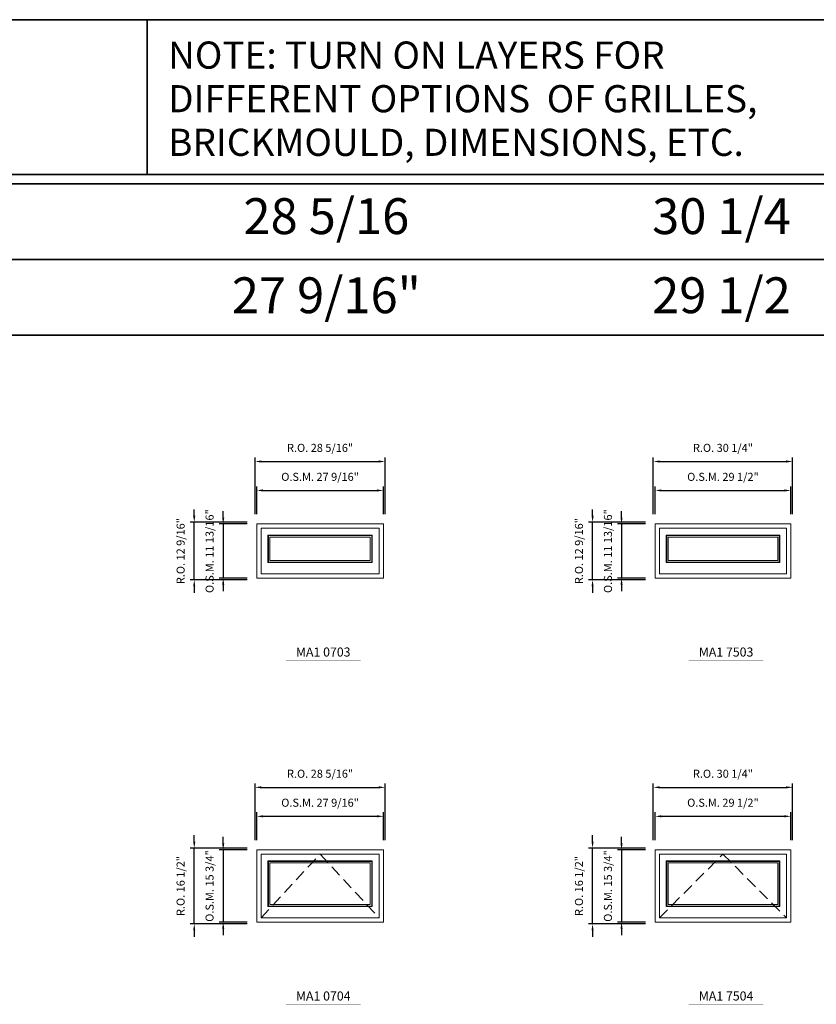
# Model space of a CAD drawing. Extents: x 6614 to 8258, y -8246 to -6497.
# Drawn here: x 6882 to 7055, y -6711 to -6497 of the extents above; entities that cross this region are included whole.
import ezdxf
from ezdxf.enums import TextEntityAlignment as Align

# ---------------------------------------------------------------- set-up
doc = ezdxf.new("R2010")
doc.units = 0
doc.header["$LTSCALE"] = 10
doc.header["$MEASUREMENT"] = 0
doc.header["$PDMODE"] = 3
doc.header["$PDSIZE"] = -2
doc.linetypes.add('HIDDEN', pattern=[0.375, 0.25, -0.125])
doc.layers.get('0').update_dxf_attribs({"color": 5, "linetype": 'CONTINUOUS', "lineweight": 0})
doc.layers.get('DEFPOINTS').update_dxf_attribs({"color": 2, "linetype": 'CONTINUOUS', "lineweight": 0})
for name, color, linetype, lineweight in [('BORDER', 7, 'CONTINUOUS', 35), ('Dimensions', 2, 'CONTINUOUS', 0), ('FRAME', 7, 'CONTINUOUS', 0), ('GLASS', 6, 'CONTINUOUS', 0), ('GLAZING STOP', 1, 'CONTINUOUS', 0), ('Metal Clad SASH', 4, 'CONTINUOUS', 0), ('TEXT', 7, 'CONTINUOUS', 0), ('Traditonal Sizes', 2, 'CONTINUOUS', 0)]:
    doc.layers.add(name, color=color, linetype=linetype, lineweight=lineweight)
doc.styles.add('ROMANS', font='romans')
doc.styles.add('style1', font='ARIAL.TTF')
doc.dimstyles.new('LWDEC', dxfattribs={"dimscale": 20, "dimtxt": 2.5, "dimasz": 2, "dimexe": 1.25, "dimexo": 3, "dimgap": 2, "dimtad": 1, "dimtoh": 1, "dimdec": 0, "dimzin": 11, "dimdsep": 46, "dimtxsty": 'ROMANS', "dimcen": 0, "dimdle": 1.5, "dimazin": 0, "dimtfac": 1, "dimtdec": 0, "dimtix": 1, "dimtmove": 0, "dimatfit": 3, "dimfxl": 0, "dimtzin": 0, "dimarcsym": 0})

# ---------------------------------------------------------------- blocks, each defined once
blk = doc.blocks.new('label1')
at = {"const_width": 2}
blk.add_lwpolyline([(-206, 0), (206, 0)], dxfattribs=at)
at = {"linetype": 'Continuous', "style": 'style1'}
blk.add_attdef('LABEL', text='', height=50, dxfattribs=at).set_placement((0, 20), align=Align.CENTER)
blk = doc.blocks.new('*D645')
at = {"layer": 'DEFPOINTS', "color": 0, "linetype": 'Continuous'}
for p in [(6961.25, -6670.38), (6933.69, -6677.67), (6961.25, -6677.67)]:
    blk.add_point(p, dxfattribs=at)
at = {"layer": 'Dimensions', "color": 0, "linetype": 'Continuous', "lineweight": -2}
for p, q in [((6933.69, -6675.57), (6933.69, -6669.51)), ((6961.25, -6675.57), (6961.25, -6669.51)), ((6935.09, -6670.38), (6959.85, -6670.38))]:
    blk.add_line(p, q, dxfattribs=at)
at = {"layer": 'Dimensions', "color": 0, "linetype": 'Continuous'}
for points in [[(6935.09, -6670.15), (6935.09, -6670.62), (6933.69, -6670.38)], [(6959.85, -6670.15), (6959.85, -6670.62), (6961.25, -6670.38)]]:
    blk.add_solid(points, dxfattribs=at)
at = {"layer": 'Dimensions', "color": 0, "linetype": 'Continuous', "insert": (6947.47, -6667.65), "char_height": 1.75, "attachment_point": 5, "style": 'ROMANS'}
blk.add_mtext('O.S.M. 27 9/16"', dxfattribs=at)
blk = doc.blocks.new('*D646')
at = {"layer": 'DEFPOINTS', "color": 0, "linetype": 'Continuous'}
for p in [(6933.69, -6677.67), (6926.41, -6693.41), (6933.69, -6693.41)]:
    blk.add_point(p, dxfattribs=at)
at = {"layer": 'Dimensions', "color": 0, "linetype": 'Continuous', "lineweight": -2}
for p, q in [((6926.41, -6676.27), (6926.41, -6674.87)), ((6931.59, -6677.67), (6925.53, -6677.67)), ((6926.41, -6677.67), (6926.41, -6693.41)), ((6931.59, -6693.41), (6925.53, -6693.41)), ((6926.41, -6694.81), (6926.41, -6696.21))]:
    blk.add_line(p, q, dxfattribs=at)
at = {"layer": 'Dimensions', "color": 0, "linetype": 'Continuous'}
for points in [[(6926.17, -6676.27), (6926.64, -6676.27), (6926.41, -6677.67)], [(6926.17, -6694.81), (6926.64, -6694.81), (6926.41, -6693.41)]]:
    blk.add_solid(points, dxfattribs=at)
at = {"layer": 'Dimensions', "color": 0, "linetype": 'Continuous', "insert": (6923.67, -6685.54), "char_height": 1.75, "attachment_point": 5, "rotation": 90, "style": 'ROMANS'}
blk.add_mtext('O.S.M. 15 3/4"', dxfattribs=at)
blk = doc.blocks.new('*D647')
at = {"layer": 'DEFPOINTS', "color": 0, "linetype": 'Continuous'}
for p in [(6961.62, -6664.08), (6933.32, -6677.67), (6961.62, -6677.67)]:
    blk.add_point(p, dxfattribs=at)
at = {"layer": 'Dimensions', "color": 0, "linetype": 'Continuous', "lineweight": -2}
for p, q in [((6933.32, -6675.57), (6933.32, -6663.21)), ((6961.62, -6675.57), (6961.62, -6663.21)), ((6934.72, -6664.08), (6960.22, -6664.08))]:
    blk.add_line(p, q, dxfattribs=at)
at = {"layer": 'Dimensions', "color": 0, "linetype": 'Continuous'}
for points in [[(6934.72, -6663.85), (6934.72, -6664.32), (6933.32, -6664.08)], [(6960.22, -6663.85), (6960.22, -6664.32), (6961.62, -6664.08)]]:
    blk.add_solid(points, dxfattribs=at)
at = {"layer": 'Dimensions', "color": 0, "linetype": 'Continuous', "insert": (6947.47, -6661.35), "char_height": 1.75, "attachment_point": 5, "style": 'ROMANS'}
blk.add_mtext('R.O. 28 5/16"', dxfattribs=at)
blk = doc.blocks.new('*D648')
at = {"layer": 'DEFPOINTS', "color": 0, "linetype": 'Continuous'}
for p in [(6920.11, -6677.29), (6933.69, -6677.29), (6933.69, -6693.79)]:
    blk.add_point(p, dxfattribs=at)
at = {"layer": 'Dimensions', "color": 0, "linetype": 'Continuous', "lineweight": -2}
for p, q in [((6920.11, -6675.89), (6920.11, -6674.49)), ((6931.59, -6677.29), (6919.23, -6677.29)), ((6920.11, -6693.79), (6920.11, -6677.29)), ((6931.59, -6693.79), (6919.23, -6693.79)), ((6920.11, -6695.19), (6920.11, -6696.59))]:
    blk.add_line(p, q, dxfattribs=at)
at = {"layer": 'Dimensions', "color": 0, "linetype": 'Continuous'}
for points in [[(6919.87, -6675.89), (6920.34, -6675.89), (6920.11, -6677.29)], [(6919.87, -6695.19), (6920.34, -6695.19), (6920.11, -6693.79)]]:
    blk.add_solid(points, dxfattribs=at)
at = {"layer": 'Dimensions', "color": 0, "linetype": 'Continuous', "insert": (6917.37, -6685.54), "char_height": 1.75, "attachment_point": 5, "rotation": 90, "style": 'ROMANS'}
blk.add_mtext('R.O. 16 1/2"', dxfattribs=at)
blk = doc.blocks.new('*D659')
at = {"layer": 'DEFPOINTS', "color": 0, "linetype": 'Continuous'}
for p in [(7049.83, -6670.38), (7020.3, -6677.67), (7049.83, -6677.67)]:
    blk.add_point(p, dxfattribs=at)
at = {"layer": 'Dimensions', "color": 0, "linetype": 'Continuous', "lineweight": -2}
for p, q in [((7020.3, -6675.57), (7020.3, -6669.51)), ((7049.83, -6675.57), (7049.83, -6669.51)), ((7021.7, -6670.38), (7048.43, -6670.38))]:
    blk.add_line(p, q, dxfattribs=at)
at = {"layer": 'Dimensions', "color": 0, "linetype": 'Continuous'}
for points in [[(7021.7, -6670.15), (7021.7, -6670.62), (7020.3, -6670.38)], [(7048.43, -6670.15), (7048.43, -6670.62), (7049.83, -6670.38)]]:
    blk.add_solid(points, dxfattribs=at)
at = {"layer": 'Dimensions', "color": 0, "linetype": 'Continuous', "insert": (7035.07, -6667.65), "char_height": 1.75, "attachment_point": 5, "style": 'ROMANS'}
blk.add_mtext('O.S.M. 29 1/2"', dxfattribs=at)
blk = doc.blocks.new('*D660')
at = {"layer": 'DEFPOINTS', "color": 0, "linetype": 'Continuous'}
for p in [(7020.3, -6677.67), (7013.02, -6693.41), (7020.3, -6693.41)]:
    blk.add_point(p, dxfattribs=at)
at = {"layer": 'Dimensions', "color": 0, "linetype": 'Continuous', "lineweight": -2}
for p, q in [((7013.02, -6676.27), (7013.02, -6674.87)), ((7018.2, -6677.67), (7012.15, -6677.67)), ((7013.02, -6677.67), (7013.02, -6693.41)), ((7018.2, -6693.41), (7012.15, -6693.41)), ((7013.02, -6694.81), (7013.02, -6696.21))]:
    blk.add_line(p, q, dxfattribs=at)
at = {"layer": 'Dimensions', "color": 0, "linetype": 'Continuous'}
for points in [[(7012.79, -6676.27), (7013.25, -6676.27), (7013.02, -6677.67)], [(7012.79, -6694.81), (7013.25, -6694.81), (7013.02, -6693.41)]]:
    blk.add_solid(points, dxfattribs=at)
at = {"layer": 'Dimensions', "color": 0, "linetype": 'Continuous', "insert": (7010.29, -6685.54), "char_height": 1.75, "attachment_point": 5, "rotation": 90, "style": 'ROMANS'}
blk.add_mtext('O.S.M. 15 3/4"', dxfattribs=at)
blk = doc.blocks.new('*D661')
at = {"layer": 'DEFPOINTS', "color": 0, "linetype": 'Continuous'}
for p in [(7050.21, -6664.08), (7019.93, -6677.67), (7050.21, -6677.67)]:
    blk.add_point(p, dxfattribs=at)
at = {"layer": 'Dimensions', "color": 0, "linetype": 'Continuous', "lineweight": -2}
for p, q in [((7019.93, -6675.57), (7019.93, -6663.21)), ((7050.21, -6675.57), (7050.21, -6663.21)), ((7021.33, -6664.08), (7048.81, -6664.08))]:
    blk.add_line(p, q, dxfattribs=at)
at = {"layer": 'Dimensions', "color": 0, "linetype": 'Continuous'}
for points in [[(7021.33, -6663.85), (7021.33, -6664.32), (7019.93, -6664.08)], [(7048.81, -6663.85), (7048.81, -6664.32), (7050.21, -6664.08)]]:
    blk.add_solid(points, dxfattribs=at)
at = {"layer": 'Dimensions', "color": 0, "linetype": 'Continuous', "insert": (7035.07, -6661.35), "char_height": 1.75, "attachment_point": 5, "style": 'ROMANS'}
blk.add_mtext('R.O. 30 1/4"', dxfattribs=at)
blk = doc.blocks.new('*D662')
at = {"layer": 'DEFPOINTS', "color": 0, "linetype": 'Continuous'}
for p in [(7006.72, -6677.29), (7020.3, -6677.29), (7020.3, -6693.79)]:
    blk.add_point(p, dxfattribs=at)
at = {"layer": 'Dimensions', "color": 0, "linetype": 'Continuous', "lineweight": -2}
for p, q in [((7006.72, -6675.89), (7006.72, -6674.49)), ((7018.2, -6677.29), (7005.85, -6677.29)), ((7006.72, -6693.79), (7006.72, -6677.29)), ((7018.2, -6693.79), (7005.85, -6693.79)), ((7006.72, -6695.19), (7006.72, -6696.59))]:
    blk.add_line(p, q, dxfattribs=at)
at = {"layer": 'Dimensions', "color": 0, "linetype": 'Continuous'}
for points in [[(7006.49, -6675.89), (7006.95, -6675.89), (7006.72, -6677.29)], [(7006.49, -6695.19), (7006.95, -6695.19), (7006.72, -6693.79)]]:
    blk.add_solid(points, dxfattribs=at)
at = {"layer": 'Dimensions', "color": 0, "linetype": 'Continuous', "insert": (7003.99, -6685.54), "char_height": 1.75, "attachment_point": 5, "rotation": 90, "style": 'ROMANS'}
blk.add_mtext('R.O. 16 1/2"', dxfattribs=at)
blk = doc.blocks.new('*D2899')
at = {"layer": 'DEFPOINTS', "color": 0, "linetype": 'Continuous'}
for p in [(6961.25, -6599.52), (6933.69, -6606.8), (6961.25, -6606.8)]:
    blk.add_point(p, dxfattribs=at)
at = {"layer": 'Dimensions', "color": 0, "linetype": 'Continuous', "lineweight": -2}
for p, q in [((6933.69, -6604.7), (6933.69, -6598.64)), ((6935.09, -6599.52), (6959.85, -6599.52)), ((6961.25, -6604.7), (6961.25, -6598.64))]:
    blk.add_line(p, q, dxfattribs=at)
at = {"layer": 'Dimensions', "color": 0, "linetype": 'Continuous'}
for points in [[(6935.09, -6599.28), (6935.09, -6599.75), (6933.69, -6599.52)], [(6959.85, -6599.28), (6959.85, -6599.75), (6961.25, -6599.52)]]:
    blk.add_solid(points, dxfattribs=at)
at = {"layer": 'Dimensions', "color": 0, "linetype": 'Continuous', "insert": (6947.47, -6596.78), "char_height": 1.75, "attachment_point": 5, "style": 'ROMANS'}
blk.add_mtext('O.S.M. 27 9/16"', dxfattribs=at)
blk = doc.blocks.new('*D2900')
at = {"layer": 'DEFPOINTS', "color": 0, "linetype": 'Continuous'}
for p in [(6933.69, -6606.8), (6926.41, -6618.61), (6933.69, -6618.61)]:
    blk.add_point(p, dxfattribs=at)
at = {"layer": 'Dimensions', "color": 0, "linetype": 'Continuous', "lineweight": -2}
for p, q in [((6926.41, -6605.4), (6926.41, -6604)), ((6931.59, -6606.8), (6925.53, -6606.8)), ((6926.41, -6606.8), (6926.41, -6618.61)), ((6931.59, -6618.61), (6925.53, -6618.61)), ((6926.41, -6620.01), (6926.41, -6621.41))]:
    blk.add_line(p, q, dxfattribs=at)
at = {"layer": 'Dimensions', "color": 0, "linetype": 'Continuous'}
for points in [[(6926.17, -6605.4), (6926.64, -6605.4), (6926.41, -6606.8)], [(6926.17, -6620.01), (6926.64, -6620.01), (6926.41, -6618.61)]]:
    blk.add_solid(points, dxfattribs=at)
at = {"layer": 'Dimensions', "color": 0, "linetype": 'Continuous', "insert": (6923.67, -6612.71), "char_height": 1.75, "attachment_point": 5, "rotation": 90, "style": 'ROMANS'}
blk.add_mtext('O.S.M. 11 13/16"', dxfattribs=at)
blk = doc.blocks.new('*D2901')
at = {"layer": 'DEFPOINTS', "color": 0, "linetype": 'Continuous'}
for p in [(6961.62, -6593.22), (6933.32, -6606.8), (6961.62, -6606.8)]:
    blk.add_point(p, dxfattribs=at)
at = {"layer": 'Dimensions', "color": 0, "linetype": 'Continuous', "lineweight": -2}
for p, q in [((6933.32, -6604.7), (6933.32, -6592.34)), ((6961.62, -6604.7), (6961.62, -6592.34)), ((6934.72, -6593.22), (6960.22, -6593.22))]:
    blk.add_line(p, q, dxfattribs=at)
at = {"layer": 'Dimensions', "color": 0, "linetype": 'Continuous'}
for points in [[(6934.72, -6592.98), (6934.72, -6593.45), (6933.32, -6593.22)], [(6960.22, -6592.98), (6960.22, -6593.45), (6961.62, -6593.22)]]:
    blk.add_solid(points, dxfattribs=at)
at = {"layer": 'Dimensions', "color": 0, "linetype": 'Continuous', "insert": (6947.47, -6590.48), "char_height": 1.75, "attachment_point": 5, "style": 'ROMANS'}
blk.add_mtext('R.O. 28 5/16"', dxfattribs=at)
blk = doc.blocks.new('*D2902')
at = {"layer": 'DEFPOINTS', "color": 0, "linetype": 'Continuous'}
for p in [(6920.11, -6606.43), (6933.69, -6606.43), (6933.69, -6618.98)]:
    blk.add_point(p, dxfattribs=at)
at = {"layer": 'Dimensions', "color": 0, "linetype": 'Continuous', "lineweight": -2}
for p, q in [((6920.11, -6605.03), (6920.11, -6603.63)), ((6931.59, -6606.43), (6919.23, -6606.43)), ((6920.11, -6618.98), (6920.11, -6606.43)), ((6931.59, -6618.98), (6919.23, -6618.98)), ((6920.11, -6620.38), (6920.11, -6621.78))]:
    blk.add_line(p, q, dxfattribs=at)
at = {"layer": 'Dimensions', "color": 0, "linetype": 'Continuous'}
for points in [[(6919.87, -6605.03), (6920.34, -6605.03), (6920.11, -6606.43)], [(6919.87, -6620.38), (6920.34, -6620.38), (6920.11, -6618.98)]]:
    blk.add_solid(points, dxfattribs=at)
at = {"layer": 'Dimensions', "color": 0, "linetype": 'Continuous', "insert": (6917.37, -6612.71), "char_height": 1.75, "attachment_point": 5, "rotation": 90, "style": 'ROMANS'}
blk.add_mtext('R.O. 12 9/16"', dxfattribs=at)
blk = doc.blocks.new('*D2913')
at = {"layer": 'DEFPOINTS', "color": 0, "linetype": 'Continuous'}
for p in [(7049.83, -6599.52), (7020.3, -6606.8), (7049.83, -6606.8)]:
    blk.add_point(p, dxfattribs=at)
at = {"layer": 'Dimensions', "color": 0, "linetype": 'Continuous', "lineweight": -2}
for p, q in [((7020.3, -6604.7), (7020.3, -6598.64)), ((7021.7, -6599.52), (7048.43, -6599.52)), ((7049.83, -6604.7), (7049.83, -6598.64))]:
    blk.add_line(p, q, dxfattribs=at)
at = {"layer": 'Dimensions', "color": 0, "linetype": 'Continuous'}
for points in [[(7021.7, -6599.28), (7021.7, -6599.75), (7020.3, -6599.52)], [(7048.43, -6599.28), (7048.43, -6599.75), (7049.83, -6599.52)]]:
    blk.add_solid(points, dxfattribs=at)
at = {"layer": 'Dimensions', "color": 0, "linetype": 'Continuous', "insert": (7035.07, -6596.78), "char_height": 1.75, "attachment_point": 5, "style": 'ROMANS'}
blk.add_mtext('O.S.M. 29 1/2"', dxfattribs=at)
blk = doc.blocks.new('*D2914')
at = {"layer": 'DEFPOINTS', "color": 0, "linetype": 'Continuous'}
for p in [(7020.3, -6606.8), (7013.02, -6618.61), (7020.3, -6618.61)]:
    blk.add_point(p, dxfattribs=at)
at = {"layer": 'Dimensions', "color": 0, "linetype": 'Continuous', "lineweight": -2}
for p, q in [((7013.02, -6605.4), (7013.02, -6604)), ((7018.2, -6606.8), (7012.15, -6606.8)), ((7013.02, -6606.8), (7013.02, -6618.61)), ((7018.2, -6618.61), (7012.15, -6618.61)), ((7013.02, -6620.01), (7013.02, -6621.41))]:
    blk.add_line(p, q, dxfattribs=at)
at = {"layer": 'Dimensions', "color": 0, "linetype": 'Continuous'}
for points in [[(7012.79, -6605.4), (7013.25, -6605.4), (7013.02, -6606.8)], [(7012.79, -6620.01), (7013.25, -6620.01), (7013.02, -6618.61)]]:
    blk.add_solid(points, dxfattribs=at)
at = {"layer": 'Dimensions', "color": 0, "linetype": 'Continuous', "insert": (7010.29, -6612.71), "char_height": 1.75, "attachment_point": 5, "rotation": 90, "style": 'ROMANS'}
blk.add_mtext('O.S.M. 11 13/16"', dxfattribs=at)
blk = doc.blocks.new('*D2915')
at = {"layer": 'DEFPOINTS', "color": 0, "linetype": 'Continuous'}
for p in [(7050.21, -6593.22), (7019.93, -6606.8), (7050.21, -6606.8)]:
    blk.add_point(p, dxfattribs=at)
at = {"layer": 'Dimensions', "color": 0, "linetype": 'Continuous', "lineweight": -2}
for p, q in [((7019.93, -6604.7), (7019.93, -6592.34)), ((7050.21, -6604.7), (7050.21, -6592.34)), ((7021.33, -6593.22), (7048.81, -6593.22))]:
    blk.add_line(p, q, dxfattribs=at)
at = {"layer": 'Dimensions', "color": 0, "linetype": 'Continuous'}
for points in [[(7021.33, -6592.98), (7021.33, -6593.45), (7019.93, -6593.22)], [(7048.81, -6592.98), (7048.81, -6593.45), (7050.21, -6593.22)]]:
    blk.add_solid(points, dxfattribs=at)
at = {"layer": 'Dimensions', "color": 0, "linetype": 'Continuous', "insert": (7035.07, -6590.48), "char_height": 1.75, "attachment_point": 5, "style": 'ROMANS'}
blk.add_mtext('R.O. 30 1/4"', dxfattribs=at)
blk = doc.blocks.new('*D2916')
at = {"layer": 'DEFPOINTS', "color": 0, "linetype": 'Continuous'}
for p in [(7006.72, -6606.43), (7020.3, -6606.43), (7020.3, -6618.98)]:
    blk.add_point(p, dxfattribs=at)
at = {"layer": 'Dimensions', "color": 0, "linetype": 'Continuous', "lineweight": -2}
for p, q in [((7006.72, -6605.03), (7006.72, -6603.63)), ((7018.2, -6606.43), (7005.85, -6606.43)), ((7006.72, -6618.98), (7006.72, -6606.43)), ((7018.2, -6618.98), (7005.85, -6618.98)), ((7006.72, -6620.38), (7006.72, -6621.78))]:
    blk.add_line(p, q, dxfattribs=at)
at = {"layer": 'Dimensions', "color": 0, "linetype": 'Continuous'}
for points in [[(7006.49, -6605.03), (7006.95, -6605.03), (7006.72, -6606.43)], [(7006.49, -6620.38), (7006.95, -6620.38), (7006.72, -6618.98)]]:
    blk.add_solid(points, dxfattribs=at)
at = {"layer": 'Dimensions', "color": 0, "linetype": 'Continuous', "insert": (7003.99, -6612.71), "char_height": 1.75, "attachment_point": 5, "rotation": 90, "style": 'ROMANS'}
blk.add_mtext('R.O. 12 9/16"', dxfattribs=at)

msp = doc.modelspace()

# ---------------------------------------------------------------- linework, layer by layer
at = {"layer": 'BORDER'}
for p, q in [((6909.88504, -6530.82888), (6909.88504, -6497.13323)), ((8258.12981, -6532.79738), (6613.6683, -6532.79738)), ((8258.12981, -6549.2787), (6630.14962, -6549.2787)), ((8258.12981, -6565.76002), (6646.63094, -6565.76002))]:
    msp.add_line(p, q, dxfattribs=at)
msp.add_lwpolyline([(8258.12981, -6530.82888), (6613.67049, -6530.82888), (6613.67049, -6497.13323), (8258.12981, -6497.13323)], close=True, dxfattribs=at)
at = {"layer": 'FRAME'}
for points in [[(6933.68949, -6618.61084), (6961.24849, -6618.61084), (6961.24849, -6606.79984), (6933.68949, -6606.79984)], [(7020.30349, -6618.61084), (7049.83099, -6618.61084), (7049.83099, -6606.79984), (7020.30349, -6606.79984)], [(6933.68949, -6693.41384), (6961.24849, -6693.41384), (6961.24849, -6677.66584), (6933.68949, -6677.66584)], [(7020.30349, -6693.41384), (7049.83099, -6693.41384), (7049.83099, -6677.66584), (7020.30349, -6677.66584)]]:
    msp.add_lwpolyline(points, close=True, dxfattribs=at)
at = {"layer": 'GLASS', "linetype": 'Continuous'}
for points in [[(6936.22885, -6615.08723), (6958.70912, -6615.08723), (6958.70912, -6609.33921), (6936.22885, -6609.33921)], [(7022.84285, -6615.08723), (7047.29162, -6615.08723), (7047.29162, -6609.33921), (7022.84285, -6609.33921)], [(6936.22885, -6689.89023), (6958.70912, -6689.89023), (6958.70912, -6680.20521), (6936.22885, -6680.20521)], [(7022.84285, -6689.89023), (7047.29162, -6689.89023), (7047.29162, -6680.20521), (7022.84285, -6680.20521)]]:
    msp.add_lwpolyline(points, close=True, dxfattribs=at)
at = {"layer": 'GLAZING STOP', "linetype": 'Continuous'}
for points in [[(6936.54381, -6614.77227), (6958.39416, -6614.77227), (6958.39416, -6609.65417), (6936.54381, -6609.65417)], [(7023.15781, -6614.77227), (7046.97666, -6614.77227), (7046.97666, -6609.65417), (7023.15781, -6609.65417)], [(6936.54381, -6689.57527), (6958.39416, -6689.57527), (6958.39416, -6680.52017), (6936.54381, -6680.52017)], [(7023.15781, -6689.57527), (7046.97666, -6689.57527), (7046.97666, -6680.52017), (7023.15781, -6680.52017)]]:
    msp.add_lwpolyline(points, close=True, dxfattribs=at)
at = {"layer": 'Metal Clad SASH', "linetype": 'Continuous'}
for points in [[(6934.62453, -6617.67581), (6960.31345, -6617.67581), (6960.31345, -6607.73488), (6934.62453, -6607.73488)], [(7021.23853, -6617.67581), (7048.89595, -6617.67581), (7048.89595, -6607.73488), (7021.23853, -6607.73488)], [(6936.11074, -6615.20534), (6958.82723, -6615.20534), (6958.82723, -6609.2211), (6936.11074, -6609.2211)], [(7022.72474, -6615.20534), (7047.40973, -6615.20534), (7047.40973, -6609.2211), (7022.72474, -6609.2211)], [(6934.62453, -6692.47881), (6960.31345, -6692.47881), (6960.31345, -6678.60088), (6934.62453, -6678.60088)], [(7021.23853, -6692.47881), (7048.89595, -6692.47881), (7048.89595, -6678.60088), (7021.23853, -6678.60088)], [(6936.11074, -6690.00834), (6958.82723, -6690.00834), (6958.82723, -6680.0871), (6936.11074, -6680.0871)], [(7022.72474, -6690.00834), (7047.40973, -6690.00834), (7047.40973, -6680.0871), (7022.72474, -6680.0871)]]:
    msp.add_lwpolyline(points, close=True, dxfattribs=at)
at = {"layer": 'Traditonal Sizes', "linetype": 'HIDDEN'}
for p, q in [((6934.62453, -6692.47881), (6947.46899, -6678.60088)), ((6947.46899, -6678.60088), (6960.31345, -6692.47881)), ((7021.23853, -6692.47881), (7035.06724, -6678.60088)), ((7035.06724, -6678.60088), (7048.89595, -6692.47881))]:
    msp.add_line(p, q, dxfattribs=at)

# ---------------------------------------------------------------- block references
at = {"layer": 'TEXT', "linetype": 'Continuous', "xscale": 0.03937000000041735, "yscale": 0.03937000000041735, "zscale": 0.03937}
for p, values in [((6948.15578, -6636.42485), {'LABEL': 'MA1 0703'}), ((7035.75403, -6636.42485), {'LABEL': 'MA1 7503'}), ((6948.15578, -6711.22785), {'LABEL': 'MA1 0704'}), ((7035.75403, -6711.22785), {'LABEL': 'MA1 7504'})]:
    msp.add_blockref('label1', p, dxfattribs=at).add_auto_attribs(values)

# ---------------------------------------------------------------- texts
at = {"layer": 'BORDER', "style": 'style1'}
for s, p in [('NOTE: TURN ON LAYERS FOR ', (6914.42243, -6507.7828)), ('DIFFERENT OPTIONS  OF GRILLES,', (6914.42243, -6517.26944)), ('BRICKMOULD, DIMENSIONS, ETC.', (6914.42243, -6526.75609))]:
    msp.add_text(s, height=5.9054882, dxfattribs=at).set_placement(p)
for s, p in [('28 5/16', (6948.83526, -6540.86606)), ('30 1/4', (7034.74687, -6540.86606)), ('27 9/16"', (6948.83526, -6558.07375)), ('29 1/2', (7034.74687, -6558.07375))]:
    msp.add_text(s, height=7.79526, dxfattribs=at).set_placement(p, align=Align.MIDDLE)

# ---------------------------------------------------------------- dimensions: what is measured, and where the dimension line sits
at = {"layer": 'Dimensions', "linetype": 'Continuous'}
for base, p1, p2, text, picture, middle in [((6961.6225, -6593.21719), (6933.31547, -6606.79984), (6961.6225, -6606.79984), 'R.O. <>', '*D2901', (6947.46899, -6590.48386)), ((7050.205, -6593.21719), (7019.92947, -6606.79984), (7050.205, -6606.79984), 'R.O. <>', '*D2915', (7035.06724, -6590.48386)), ((6961.24849, -6599.51639), (6933.68949, -6606.79984), (6961.24849, -6606.79984), 'O.S.M. <>', '*D2899', (6947.46899, -6596.78306)), ((7049.83099, -6599.51639), (7020.30349, -6606.79984), (7049.83099, -6606.79984), 'O.S.M. <>', '*D2913', (7035.06724, -6596.78306)), ((6961.6225, -6664.08319), (6933.31547, -6677.66584), (6961.6225, -6677.66584), 'R.O. <>', '*D647', (6947.46899, -6661.34986)), ((7050.205, -6664.08319), (7019.92947, -6677.66584), (7050.205, -6677.66584), 'R.O. <>', '*D661', (7035.06724, -6661.34986)), ((6961.24849, -6670.38239), (6933.68949, -6677.66584), (6961.24849, -6677.66584), 'O.S.M. <>', '*D645', (6947.46899, -6667.64906)), ((7049.83099, -6670.38239), (7020.30349, -6677.66584), (7049.83099, -6677.66584), 'O.S.M. <>', '*D659', (7035.06724, -6667.64906))]:
    dim = msp.add_linear_dim(base=base, p1=p1, p2=p2, text=text, dimstyle='LWDEC', override={"dimscale": 0.7, "dimdec": 4, "dimlunit": 5, "dimpost": '"', "dimtdec": 4, "dimfrac": 2}, dxfattribs=at)
    dim.commit()
    dim.dimension.update_dxf_attribs({"geometry": picture, "text_midpoint": middle})
for base, p1, p2, text, picture, middle in [((6920.10684, -6606.42583), (6933.68949, -6618.98486), (6933.68949, -6606.42583), 'R.O. <>', '*D2902', (6917.37351, -6612.70534)), ((6926.40604, -6618.61084), (6933.68949, -6606.79984), (6933.68949, -6618.61084), 'O.S.M. <>', '*D2900', (6923.67271, -6612.70534)), ((7006.72084, -6606.42583), (7020.30349, -6618.98486), (7020.30349, -6606.42583), 'R.O. <>', '*D2916', (7003.98751, -6612.70534)), ((7013.02004, -6618.61084), (7020.30349, -6606.79984), (7020.30349, -6618.61084), 'O.S.M. <>', '*D2914', (7010.28671, -6612.70534)), ((6920.10684, -6677.29183), (6933.68949, -6693.78786), (6933.68949, -6677.29183), 'R.O. <>', '*D648', (6917.37351, -6685.53984)), ((7006.72084, -6677.29183), (7020.30349, -6693.78786), (7020.30349, -6677.29183), 'R.O. <>', '*D662', (7003.98751, -6685.53984)), ((6926.40604, -6693.41384), (6933.68949, -6677.66584), (6933.68949, -6693.41384), 'O.S.M. <>', '*D646', (6923.67271, -6685.53984)), ((7013.02004, -6693.41384), (7020.30349, -6677.66584), (7020.30349, -6693.41384), 'O.S.M. <>', '*D660', (7010.28671, -6685.53984))]:
    dim = msp.add_linear_dim(base=base, p1=p1, p2=p2, angle=90, text=text, dimstyle='LWDEC', override={"dimscale": 0.7, "dimdec": 4, "dimlunit": 5, "dimpost": '"', "dimtdec": 4, "dimfrac": 2}, dxfattribs=at)
    dim.commit()
    dim.dimension.update_dxf_attribs({"geometry": picture, "text_midpoint": middle})

doc.saveas('drawing.dxf')
